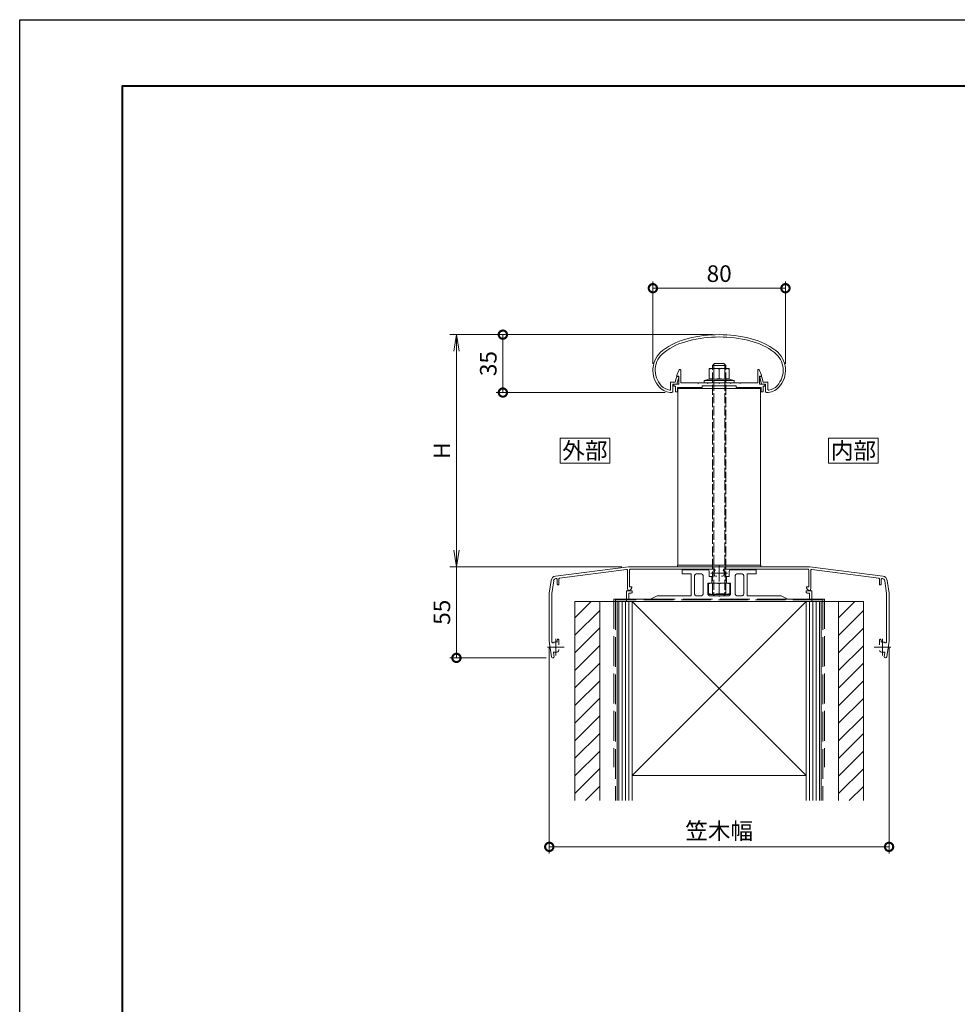
# Model space of a CAD drawing. Units: millimetres. Extents: x 0 to 1680, y 0 to 1188.
# Drawn here: x 0 to 566, y 594 to 1188 of the extents above; entities that cross this region are included whole.
import ezdxf
from ezdxf.enums import TextEntityAlignment as Align

# ---------------------------------------------------------------- set-up
doc = ezdxf.new("R2010")
doc.units = ezdxf.units.MM
doc.linetypes.add('AM_ISO02W050', pattern=[7.5, 6, -1.5])
doc.linetypes.add('AM_ISO08W050', pattern=[18, 12, -1.5, 3, -1.5])
for name, color, linetype, lineweight in [('AM_0', 7, 'Continuous', 18), ('AM_1', 14, 'Continuous', 40), ('AM_2', 40, 'Continuous', 9), ('AM_3', 6, 'AM_ISO02W050', 9), ('AM_5', 3, 'Continuous', 9), ('AM_7', 4, 'AM_ISO08W050', 9), ('AM_8', 1, 'Continuous', 9), ('BLOCK', 7, 'Continuous', 0)]:
    doc.layers.add(name, color=color, linetype=linetype, lineweight=lineweight)
doc.layers.add('AM_VIEWS', color=1, linetype='Continuous', lineweight=25, plot=False)
doc.styles.add('ゴシック', font='txt')
doc.dimstyles.new('VF$0', dxfattribs={"dimtxt": 10, "dimasz": 10, "dimexe": 4, "dimexo": 4, "dimgap": 2.5, "dimtad": 3, "dimdsep": 46, "dimtxsty": 'ゴシック', "dimblk": 'DOTSMALL', "dimcen": 0, "dimclrd": 256, "dimclre": 256, "dimclrt": 2, "dimadec": 0, "dimazin": 2, "dimtp": 0.1, "dimtm": 0.1, "dimtfac": 0.71, "dimtmove": 0, "dimatfit": 3, "dimldrblk": 'OPEN30', "dimfxl": 1, "dimtfill": 1, "dimtfillclr": 256, "dimlwd": -1, "dimlwe": -1, "dimarcsym": 0})

# ---------------------------------------------------------------- blocks, each defined once
blk = doc.blocks.new('A1枠（1：4）DL用 New')
at = {"layer": 'AM_1'}
blk.add_lwpolyline([(-194.5, -138.5), (-194.5, 138.5), (194.5, 138.5), (194.5, -138.5)], close=True, dxfattribs=at)
at = {"layer": 'AM_VIEWS'}
blk.add_lwpolyline([(-210, -148.5), (-210, 148.5), (210, 148.5), (210, -148.5)], close=True, dxfattribs=at)
blk = doc.blocks.new('笠木205-1')
at = {"layer": 'AM_0'}
for p, q in [((-98.75, -5.71), (-54.7, 0)), ((-54.7, 0), (54.7, 0)), ((-96.26, -6.9), (-55.86, -1.66)), ((-55.3, -2.16), (-55.3, -13.24)), ((-54.1, -2), (-54.1, -12.1)), ((-2.99, -1.5), (-53.6, -1.5)), ((-1.96, -5.75), (-1.45, -5.75)), ((1.96, -5.75), (1.45, -5.75)), ((2.99, -1.5), (53.6, -1.5)), ((54.1, -2), (54.1, -12.1)), ((98.75, -5.71), (54.7, 0)), ((55.3, -2.16), (55.3, -13.24)), ((96.26, -6.9), (55.86, -1.66)), ((-101.34, -8.24), (-102.5, -16)), ((-99.85, -8.47), (-101, -16.11)), ((-98.56, -7.2), (-98.26, -7.16)), ((-97.7, -7.65), (-97.7, -10.5)), ((-96.7, -7.39), (-96.7, -10.5)), ((96.7, -7.39), (96.7, -10.5)), ((97.7, -7.65), (97.7, -10.5)), ((98.56, -7.2), (98.26, -7.16)), ((99.85, -8.47), (101, -16.11)), ((101.34, -8.24), (102.5, -16)), ((-102.5, -16), (-102.5, -45)), ((-101, -16.11), (-101, -44.89)), ((-54.1, -12.1), (-52.7, -12.1)), ((-53.32, -13.77), (-52.7, -12.7)), ((-52.7, -12.1), (-52.7, -12.7)), ((54.1, -12.1), (52.7, -12.1)), ((52.7, -12.1), (52.7, -12.7)), ((53.32, -13.77), (52.7, -12.7)), ((101, -16.11), (101, -44.89)), ((102.5, -16), (102.5, -45)), ((-102.5, -45), (-101.1, -54.36)), ((-101, -44.89), (-100.9, -45.52)), ((-97.45, -43.7), (-97.75, -44.7)), ((-97.75, -44.7), (-97.75, -45.49)), ((-97.45, -43.7), (-97.25, -43.7)), ((-96.75, -44.2), (-96.75, -47.05)), ((96.75, -44.2), (96.75, -47.05)), ((97.45, -43.7), (97.25, -43.7)), ((97.45, -43.7), (97.75, -44.7)), ((97.75, -44.7), (97.75, -45.49)), ((101, -44.89), (100.9, -45.52)), ((102.5, -45), (101.1, -54.36)), ((-99.93, -52.05), (-99.61, -54.14)), ((-96.75, -49.95), (-96.75, -50.46)), ((99.93, -52.05), (99.61, -54.14))]:
    blk.add_line(p, q, dxfattribs=at)
for centre, radius, start, end in [((-98.37, -8.68), 3, 97.38378, 171.46922), ((-55.8, -2.16), 0.5, 0, 97.38378), ((-53.6, -2), 0.5, 90, 180.00001), ((0, -4), 3.1, 146.25102, 200.92484), ((-2.99, -2), 0.5, 326.25101, 90), ((-1.96, -4.75), 1, 200.92483, 270), ((1.96, -4.75), 1, 270, 339.07517), ((2.99, -2), 0.5, 90, 213.74899), ((0, -4), 3.1, 339.07517, 33.74899), ((53.6, -2), 0.5, 0, 90), ((55.8, -2.16), 0.5, 82.61622, 180.00001), ((98.37, -8.68), 3, 8.53074, 82.61619), ((-98.37, -8.68), 1.5, 97.27689, 171.84154), ((-98.2, -7.65), 0.5, 0, 97.38378), ((-97.2, -10.5), 0.5, 179.99999, 0.00001), ((-96.2, -7.39), 0.5, 97.38378, 180.00001), ((96.2, -7.39), 0.5, 0, 82.61622), ((97.2, -10.5), 0.5, 179.99999, 0.00001), ((98.2, -7.65), 0.5, 82.61622, 180.00001), ((98.37, -8.68), 1.5, 8.15846, 82.72311), ((-54.24, -13.24), 1.06, 180.00001, 329.99999), ((54.24, -13.24), 1.06, 210, 0), ((-100.41, -45.45), 0.5, 188.53076, 302.0485), ((-98.5, -48.5), 3.1, 75.9992, 122.04849), ((-97.25, -44.2), 0.5, 359.99999, 90), ((97.25, -44.2), 0.5, 90, 180.00001), ((98.5, -48.5), 3.1, 57.9515, 104.0008), ((100.41, -45.45), 0.5, 237.95151, 351.46923), ((-99.43, -51.98), 0.5, 75.01304, 188.53076), ((-98.5, -48.5), 3.1, 255.01304, 290.92484), ((-97.75, -50.46), 1, 290.92484, 0), ((97.75, -50.46), 1, 179.99999, 249.07517), ((98.5, -48.5), 3.1, 249.07517, 284.98696), ((99.43, -51.98), 0.5, 351.46923, 104.98696), ((-100.35, -54.25), 0.75, 188.53076, 8.53077), ((100.35, -54.25), 0.75, 171.46924, 351.46924)]:
    blk.add_arc(centre, radius, start, end, dxfattribs=at)
at = {"layer": 'AM_7'}
for p, q in [((0, 1), (0, -9)), ((5, -4), (-5, -4)), ((-98.5, -53.5), (-98.5, -43.5)), ((98.5, -53.5), (98.5, -43.5)), ((-103.5, -48.5), (-93.5, -48.5)), ((93.5, -48.5), (103.5, -48.5))]:
    blk.add_line(p, q, dxfattribs=at)
blk = doc.blocks.new('躯体')
at = {"layer": 'AM_8'}
h = blk.add_hatch(dxfattribs=at)
h.set_pattern_fill('_U', color=256, scale=7.5, angle=45, style=0, pattern_type=0)
h.set_pattern_definition([(45, (185.6, -1337.4026), (-5.3033, 5.3033), [])])
h.paths.add_polyline_path([(-72, 0), (-87, 0), (-87, -120), (-72, -120)])
h.paths.add_polyline_path([(87, 0), (72, 0), (72, -120), (87, -120)])
at = {"layer": 'AM_0', "ltscale": 3}
for p, q in [((87, 0), (-87, 0)), ((-87, -120), (-87, 0)), ((-72, -120), (-72, 0)), ((-61.5, 0), (-61.5, -64.29)), ((-61.5, 0), (-61.5, -120)), ((-52.5, 0), (52.5, 0)), ((52.5, 0), (-52.5, -104.99)), ((-52.5, 0), (-52.5, -120)), ((-50, 0), (50, 0)), ((52.5, 0), (52.5, -120)), ((61.5, 0), (61.5, -64.29)), ((61.5, 0), (61.5, -120)), ((52.49, -104.99), (-52.5, -104.99))]:
    blk.add_line(p, q, dxfattribs=at)
at = {"layer": 'AM_0'}
for p, q in [((-87, 0), (-79.5, 0)), ((-52.5, 0), (52.5, -104.99)), ((72, -120), (72, 0)), ((79.5, 0), (87, 0)), ((87, 0), (87, -120))]:
    blk.add_line(p, q, dxfattribs=at)
at = {"layer": 'AM_2', "ltscale": 3}
for p, q in [((-60.5, -120), (-60.5, 0)), ((-58.5, -120), (-58.5, 0)), ((-56.5, -120), (-56.5, 0)), ((-54.5, -120), (-54.5, 0)), ((54.5, 0), (54.5, -120)), ((56.5, 0), (56.5, -120)), ((58.5, 0), (58.5, -120)), ((60.5, 0), (60.5, -120))]:
    blk.add_line(p, q, dxfattribs=at)
at = {"layer": 'AM_3', "ltscale": 3}
for p, q in [((-63.5, 1.5), (-63.5, -99.99)), ((63.5, 1.5), (-63.5, 1.5)), ((-62.5, 1), (-62.5, -120)), ((62.5, 1), (-62.5, 1)), ((62.5, 1), (62.5, -120)), ((63.5, 1.5), (63.5, -99.99))]:
    blk.add_line(p, q, dxfattribs=at)
blk = doc.blocks.new('_Open')
at = {"color": 0, "linetype": 'ByBlock', "lineweight": -2}
for p, q in [((-1, 0.167), (0, 0)), ((-1, -0.167), (0, 0)), ((0, 0), (-1, 0))]:
    blk.add_line(p, q, dxfattribs=at)
blk = doc.blocks.new('*D30')
at = {"layer": 'AM_5', "transparency": 16777216}
for p, q in [((418, 998), (259.5, 998)), ((263.5, 868), (263.5, 988)), ((363.3, 858), (259.5, 858))]:
    blk.add_line(p, q, dxfattribs=at)
at = {"layer": 'Defpoints', "color": 0, "transparency": 16777216}
for p in [(263.5, 998), (422, 998), (367.3, 858)]:
    blk.add_point(p, dxfattribs=at)
at = {"layer": 'AM_5', "transparency": 16777216, "xscale": 10, "yscale": 10, "zscale": 10}
for p, rotation in [((263.5, 998), 90), ((263.5, 858), 270)]:
    blk.add_blockref('_Open', p, dxfattribs=dict(at, rotation=rotation))
at = {"layer": 'AM_5', "color": 2, "transparency": 16777216, "insert": (256, 928), "char_height": 10, "attachment_point": 5, "rotation": 90, "style": 'ゴシック', "bg_fill": 3, "box_fill_scale": 1.1, "bg_fill_color": 256, "bg_fill_true_color": 13158600, "bg_fill_transparency": 0}
blk.add_mtext('H', dxfattribs=at)
blk = doc.blocks.new('_Open30')
at = {"color": 0, "linetype": 'ByBlock', "lineweight": -2}
for p, q in [((-1, 0.268), (0, 0)), ((0, 0), (-1, -0.268)), ((0, 0), (-1, 0))]:
    blk.add_line(p, q, dxfattribs=at)
blk = doc.blocks.new('_DotSmall')
at = {"color": 0, "linetype": 'ByBlock', "const_width": 0.5}
blk.add_lwpolyline([(-0.0625, 0, 1), (0.0625, 0, 1)], format="xyb", close=True, dxfattribs=at)
blk = doc.blocks.new('*D27')
at = {"layer": 'AM_5', "transparency": 16777216}
for p, q in [((418, 998), (287.5, 998)), ((291.5, 998), (291.5, 963.06)), ((389.48, 963.06), (287.5, 963.06))]:
    blk.add_line(p, q, dxfattribs=at)
at = {"layer": 'Defpoints', "color": 0, "transparency": 16777216}
for p in [(422, 998), (291.5, 963.06), (393.48, 963.06)]:
    blk.add_point(p, dxfattribs=at)
at = {"layer": 'AM_5', "transparency": 16777216, "xscale": 10, "yscale": 10, "zscale": 10}
for p, rotation in [((291.5, 998), 90), ((291.5, 963.06), 270)]:
    blk.add_blockref('_DotSmall', p, dxfattribs=dict(at, rotation=rotation))
at = {"layer": 'AM_5', "color": 2, "transparency": 16777216, "insert": (284, 980.53), "char_height": 10, "attachment_point": 5, "rotation": 90, "style": 'ゴシック', "bg_fill": 3, "box_fill_scale": 1.1, "bg_fill_color": 256, "bg_fill_true_color": 13158600, "bg_fill_transparency": 0}
blk.add_mtext('35', dxfattribs=at)
blk = doc.blocks.new('*D28')
at = {"layer": 'AM_5', "transparency": 16777216}
for p, q in [((363.3, 858), (259.5, 858)), ((263.5, 803), (263.5, 858)), ((317.65, 803), (259.5, 803))]:
    blk.add_line(p, q, dxfattribs=at)
at = {"layer": 'Defpoints', "color": 0, "transparency": 16777216}
for p in [(263.5, 858), (367.3, 858), (321.65, 803)]:
    blk.add_point(p, dxfattribs=at)
at = {"layer": 'AM_5', "transparency": 16777216, "xscale": 10, "yscale": 10, "zscale": 10, "rotation": 270}
blk.add_blockref('_DotSmall', (263.5, 803), dxfattribs=at)
at = {"layer": 'AM_5', "color": 2, "transparency": 16777216, "insert": (256, 830.5), "char_height": 10, "attachment_point": 5, "rotation": 90, "style": 'ゴシック', "bg_fill": 3, "box_fill_scale": 1.1, "bg_fill_color": 256, "bg_fill_true_color": 13158600, "bg_fill_transparency": 0}
blk.add_mtext('55', dxfattribs=at)
blk = doc.blocks.new('_None')
blk = doc.blocks.new('*D26')
at = {"layer": 'AM_5', "transparency": 16777216}
for p, q in [((382, 980.43), (382, 1030)), ((462, 980.43), (462, 1030)), ((382, 1026), (462, 1026))]:
    blk.add_line(p, q, dxfattribs=at)
at = {"layer": 'Defpoints', "color": 0, "transparency": 16777216}
for p in [(462, 1026), (382, 976.43), (462, 976.43)]:
    blk.add_point(p, dxfattribs=at)
at = {"layer": 'AM_5', "transparency": 16777216, "xscale": 10, "yscale": 10, "zscale": 10, "rotation": 180}
blk.add_blockref('_DotSmall', (382, 1026), dxfattribs=at)
at = {"layer": 'AM_5', "transparency": 16777216, "xscale": 10, "yscale": 10, "zscale": 10}
blk.add_blockref('_DotSmall', (462, 1026), dxfattribs=at)
at = {"layer": 'AM_5', "color": 2, "transparency": 16777216, "insert": (422, 1033.5), "char_height": 10, "attachment_point": 5, "style": 'ゴシック', "bg_fill": 3, "box_fill_scale": 1.1, "bg_fill_color": 256, "bg_fill_true_color": 13158600, "bg_fill_transparency": 0}
blk.add_mtext('80', dxfattribs=at)
blk = doc.blocks.new('*D29')
at = {"layer": 'AM_5', "transparency": 16777216}
for p, q in [((319.5, 809), (319.5, 685)), ((524.5, 809), (524.5, 685)), ((319.5, 689), (524.5, 689))]:
    blk.add_line(p, q, dxfattribs=at)
at = {"layer": 'Defpoints', "color": 0, "transparency": 16777216}
for p in [(319.5, 813), (524.5, 813), (524.5, 689)]:
    blk.add_point(p, dxfattribs=at)
at = {"layer": 'AM_5', "transparency": 16777216, "xscale": 10, "yscale": 10, "zscale": 10, "rotation": 180}
blk.add_blockref('_DotSmall', (319.5, 689), dxfattribs=at)
at = {"layer": 'AM_5', "transparency": 16777216, "xscale": 10, "yscale": 10, "zscale": 10}
blk.add_blockref('_DotSmall', (524.5, 689), dxfattribs=at)
at = {"layer": 'AM_5', "color": 2, "transparency": 16777216, "insert": (422, 697.34), "char_height": 10, "attachment_point": 5, "style": 'ゴシック', "bg_fill": 3, "box_fill_scale": 1.1, "bg_fill_color": 256, "bg_fill_true_color": 13158600, "bg_fill_transparency": 0}
blk.add_mtext('笠木幅', dxfattribs=at)
blk = doc.blocks.new('アンカープレートT')
at = {"layer": 'AM_0'}
for p, q in [((-7, 19.1), (-22.3, 19.1)), ((-22.3, 16.6), (-22.3, 19.1)), ((-6, 18.1), (-6, 15.1)), ((6, 18.1), (6, 15.1)), ((7, 19.1), (22.3, 19.1)), ((22.3, 16.6), (22.3, 19.1)), ((-22.3, 16.6), (-16.8, 16.6)), ((-16.8, 16.6), (-16.8, 3.5)), ((-14.8, 4.5), (-14.8, 15.6)), ((-13.8, 16.6), (-10.75, 16.6)), ((-9.75, 4.5), (-9.75, 15.6)), ((-4.5, 15.1), (-6, 15.1)), ((-4.5, 15.1), (-4.5, 11.1)), ((4.5, 15.1), (6, 15.1)), ((4.5, 15.1), (4.5, 11.1)), ((9.75, 4.5), (9.75, 15.6)), ((10.75, 16.6), (13.8, 16.6)), ((14.8, 4.5), (14.8, 15.6)), ((16.8, 16.6), (16.8, 3.5)), ((16.8, 16.6), (22.3, 16.6)), ((-56, 0), (-56, 6.5)), ((-52.5, 6.5), (-56, 6.5)), ((-52.5, 5.5), (-52.5, 6.5)), ((-6.75, 4.5), (-6.75, 11.1)), ((-4.5, 11.1), (-6.75, 11.1)), ((4.5, 11.1), (6.75, 11.1)), ((6.75, 4.5), (6.75, 11.1)), ((52.5, 6.5), (56, 6.5)), ((52.5, 5.5), (52.5, 6.5)), ((56, 0), (56, 6.5)), ((56, 0), (-56, 0)), ((-54.5, 1.5), (-54.5, 5)), ((-53, 5), (-54.5, 5)), ((-41.5, 1.5), (-54.5, 1.5)), ((-37.5, 3.5), (-41.5, 1.5)), ((-16.8, 3.5), (-37.5, 3.5)), ((-10.75, 3.5), (-13.8, 3.5)), ((-0.3, 3.5), (-5.75, 3.5)), ((5.75, 3.5), (0.3, 3.5)), ((13.8, 3.5), (10.75, 3.5)), ((37.5, 3.5), (16.8, 3.5)), ((37.5, 3.5), (41.5, 1.5)), ((54.5, 1.5), (41.5, 1.5)), ((53, 5), (54.5, 5)), ((54.5, 1.5), (54.5, 5))]:
    blk.add_line(p, q, dxfattribs=at)
for centre, radius, start, end in [((-7, 18.1), 1, 0, 90), ((7, 18.1), 1, 90, 180), ((-13.8, 15.6), 1, 90, 180), ((-10.75, 15.6), 1, 0, 90), ((10.75, 15.6), 1, 90, 180), ((13.8, 15.6), 1, 0.00005, 90), ((-53, 5.5), 0.5, 270, 0), ((-13.8, 4.5), 1, 180, 270), ((-10.75, 4.5), 1, 270, 0), ((-5.75, 4.5), 1, 180, 270), ((0, 3.5), 0.3, 180, 0), ((5.75, 4.5), 1, 270, 0), ((10.75, 4.5), 1, 180, 270), ((13.8, 4.5), 1, 270, 0.00005), ((53, 5.5), 0.5, 180, 270)]:
    blk.add_arc(centre, radius, start, end, dxfattribs=at)
blk = doc.blocks.new('六角ﾅｯﾄ\u3000M8')
at = {"layer": 'AM_0'}
for p, q in [((-6.5, 0), (-6.5, -6.8)), ((-6.5, 0), (6.5, 0)), ((6.5, 0), (6.5, -6.8)), ((0, -0.47), (0, -6.33)), ((6.5, -6.8), (-6.5, -6.8))]:
    blk.add_line(p, q, dxfattribs=at)
for centre, start, end in [((-3.25, -11.48), 73.54913, 106.45087), ((3.25, -11.48), 73.54913, 106.45087), ((-3.25, 4.68), 253.54913, 286.45087), ((3.25, 4.68), 253.54913, 286.45087)]:
    blk.add_arc(centre, 11.48, start, end, dxfattribs=at)
blk = doc.blocks.new('支柱小口プレート')
at = {"layer": 'AM_0'}
for p, q in [((-25.1, 0), (-25.1, 1)), ((-25.1, 1), (25.1, 1)), ((-25.1, 0), (25.1, 0)), ((25.1, 1), (25.1, 0))]:
    blk.add_line(p, q, dxfattribs=at)
blk = doc.blocks.new('支柱支持ボルトセット')
at = {"layer": 'AM_0'}
for p, q in [((-6.01, -3.79), (-6.01, -10.29)), ((-6.01, -3.79), (5.99, -3.79)), ((-4.01, -2.12), (-2.81, -0.92)), ((3.99, -2.12), (-4.01, -2.12)), ((-4.01, -3.79), (-4.01, -2.12)), ((-3.33, -1.45), (-3.33, -3.79)), ((2.79, -0.92), (-2.81, -0.92)), ((-0.01, -4.26), (-0.01, -9.82)), ((3.99, -2.12), (2.79, -0.92)), ((3.31, -1.45), (3.31, -3.79)), ((3.99, -3.79), (3.99, -2.12)), ((5.99, -3.79), (5.99, -10.29)), ((-6.01, -10.29), (-9.01, -11.14)), ((-9.01, -12.59), (-9.01, -11.14)), ((-9.01, -11.14), (8.99, -11.14)), ((-6.01, -10.29), (5.99, -10.29)), ((5.99, -10.29), (8.99, -11.14)), ((8.99, -11.14), (8.99, -12.59)), ((-9.01, -12.59), (8.99, -12.59)), ((-3.61, -140.12), (-2.81, -140.92)), ((-3.33, -140.12), (-3.33, -140.4)), ((-2.81, -140.92), (2.79, -140.92)), ((2.79, -140.92), (3.59, -140.12)), ((3.31, -140.12), (3.31, -140.4))]:
    blk.add_line(p, q, dxfattribs=at)
for centre, start, end in [((-3.01, -13.6), 72.19931, 107.80069), ((2.99, -13.6), 72.19931, 107.80069), ((-3.01, -0.48), 252.19931, 287.80069), ((2.99, -0.48), 252.19931, 287.80069)]:
    blk.add_arc(centre, 9.81, start, end, dxfattribs=at)
at = {"layer": 'AM_3'}
for p, q in [((-4.01, -139.72), (-4.01, -3.79)), ((-3.33, -3.79), (-3.33, -140.12)), ((3.31, -3.79), (3.31, -140.12)), ((3.99, -139.72), (3.99, -3.79)), ((3.99, -139.72), (-4.01, -139.72)), ((-4.01, -139.72), (-3.61, -140.12)), ((3.99, -139.72), (3.59, -140.12))]:
    blk.add_line(p, q, dxfattribs=at)
blk = doc.blocks.new('楕円手すり80')
at = {"layer": 'AM_0'}
for p, q in [((-29.31, 6.33), (-29.31, 2.03)), ((-29.31, 6.33), (-26.52, 6.33)), ((-26.52, 6.33), (-25.76, 9.35)), ((-25.51, 5.03), (-24.42, 9.35)), ((-25.27, 9.73), (-24.65, 9.73)), ((25.51, 5.03), (24.42, 9.35)), ((25.27, 9.73), (24.65, 9.73)), ((26.52, 6.33), (25.76, 9.36)), ((29.31, 6.33), (26.52, 6.33)), ((29.31, 6.33), (29.31, 2.04)), ((-28.01, 5.03), (-28.01, 0.55)), ((-28.01, 5.03), (-25.51, 5.03)), ((28.01, 5.03), (25.51, 5.03)), ((28.01, 5.03), (28.01, 0.56))]:
    blk.add_line(p, q, dxfattribs=at)
for centre, radius, start, end in [((-9.76, -6.36), 40, 102.97052, 127.56222), ((-9.76, -6.36), 38.6, 102.94781, 127.56222), ((0, -40), 75, 75.56901, 104.47052), ((0, -40), 73.6, 75.4883, 104.45861), ((9.76, -6.36), 38.6, 52.43777, 76.95106), ((9.76, -6.36), 40, 52.43777, 77.10369), ((-25, 13.46), 15, 127.56222, 222.92701), ((-25, 13.46), 13.6, 127.56222, 222.92701), ((25, 13.46), 13.6, 317.073, 52.43777), ((25, 13.46), 15, 317.073, 52.43777), ((-25.27, 9.23), 0.5, 90, 165.82247), ((-24.7, 9.43), 0.3, 344.0549, 90), ((24.7, 9.43), 0.3, 90, 195.9451), ((25.27, 9.23), 0.5, 14.17753, 90), ((-28.66, 10.05), 10, 222.92701, 270.95676), ((-28.66, 10.05), 8.6, 222.92701, 261.8995), ((-29.81, 2.03), 0.5, 261.8995, 0), ((-28.51, 0.55), 0.5, 270.95676, 0), ((28.51, 0.56), 0.5, 179.99999, 269.04324), ((28.67, 10.05), 10, 269.04324, 317.073), ((29.81, 2.04), 0.5, 179.99999, 278.10051), ((28.67, 10.05), 8.6, 278.10051, 317.073)]:
    blk.add_arc(centre, radius, start, end, dxfattribs=at)
blk = doc.blocks.new('楕円手すり目板')
at = {"layer": 'AM_0'}
for p, q in [((-25.6, 5.5), (-24.16, 8.71)), ((-23.2, 0.8), (-23.2, 8.5)), ((23.2, 0.8), (23.2, 8.5)), ((25.6, 5.5), (24.16, 8.71)), ((-27.45, 0), (-27.45, -1.2)), ((-27.45, 0), (-24.4, 0)), ((-25.6, 5), (-25.6, 5.5)), ((-24.4, 5), (-25.6, 5)), ((-24.4, 0), (-24.4, 5)), ((-12.8, 0.8), (-23.2, 0.8)), ((-12.5, 0.5), (-12.8, 0.8)), ((-12.2, 0.8), (-12.5, 0.5)), ((-7.3, 0.8), (-12.2, 0.8)), ((-7.3, 0.8), (-7, 0.5)), ((-7, 0.5), (-6.7, 0.8)), ((-6.7, 0.8), (-0.3, 0.8)), ((-0.3, 0.8), (0, 0.5)), ((0, 0.5), (0.3, 0.8)), ((0.3, 0.8), (6.7, 0.8)), ((7, 0.5), (6.7, 0.8)), ((7.3, 0.8), (7, 0.5)), ((12.2, 0.8), (7.3, 0.8)), ((12.2, 0.8), (12.5, 0.5)), ((12.5, 0.5), (12.8, 0.8)), ((12.8, 0.8), (23.2, 0.8)), ((24.4, 0), (24.4, 5)), ((24.4, 5), (25.6, 5)), ((27.45, 0), (24.4, 0)), ((25.6, 5), (25.6, 5.5)), ((27.45, 0), (27.45, -1.2)), ((-27.45, -1.2), (-26.45, -1.2)), ((-26.45, -1.2), (-26.45, -4.5)), ((-26.45, -4.5), (-25.25, -4.5)), ((-15.25, -2), (-25.25, -2)), ((-25.25, -2), (-25.25, -4.5)), ((-10.25, -2), (-25.25, -2)), ((-10.25, -1), (-10.25, -2)), ((10.25, -1), (-10.25, -1)), ((10.25, -1), (10.25, -2)), ((10.25, -2), (25.25, -2)), ((25.25, -2), (25.25, -4.5)), ((26.45, -4.5), (25.25, -4.5)), ((26.45, -1.2), (26.45, -4.5)), ((27.45, -1.2), (26.45, -1.2))]:
    blk.add_line(p, q, dxfattribs=at)
for centre, start, end in [((-23.7, 8.5), 359.99997, 155.74494), ((23.7, 8.5), 24.25506, 180.00003)]:
    blk.add_arc(centre, 0.5, start, end, dxfattribs=at)

msp = doc.modelspace()

# ---------------------------------------------------------------- linework, layer by layer
at = {"layer": 'AM_0'}
for p, q in [((397, 859), (397, 966.033)), ((397, 965.533), (447, 965.533)), ((447, 859), (447, 966.033))]:
    msp.add_line(p, q, dxfattribs=at)
msp.add_lwpolyline([(518, 920.5), (518, 935.5), (488, 935.5), (488, 920.5)], close=True, dxfattribs=at)

# ---------------------------------------------------------------- block references
at = {"layer": 'AM_0', "xscale": 4, "yscale": 4, "zscale": 4}
msp.add_blockref('A1枠（1：4）DL用 New', (840, 594), dxfattribs=at)
at = {"layer": 'BLOCK'}
for name, p in [('笠木205-1', (422, 858)), ('六角ﾅｯﾄ\u3000M8', (422, 848.101)), ('躯体', (422, 837))]:
    msp.add_blockref(name, p, dxfattribs=at)

# ---------------------------------------------------------------- texts
at = {"layer": 'AM_0', "style": 'ゴシック'}
msp.add_text('内部', height=10, dxfattribs=at).set_placement((503, 928), align=Align.MIDDLE_CENTER)

# ---------------------------------------------------------------- next in the draw order: dimensions: what is measured, and where the dimension line sits
at = {"layer": 'AM_5'}
dim = msp.add_linear_dim(base=(263.5, 998), p1=(367.3, 858), p2=(422, 998), angle=90, text='H', dimstyle='VF$0', override={"dimblk": 'Open'}, dxfattribs=at)
dim.commit()
dim.dimension.update_dxf_attribs({"geometry": '*D30', "text_midpoint": (256, 928)})

# ---------------------------------------------------------------- next in the draw order: linework, layer by layer
at = {"layer": 'AM_0'}
msp.add_lwpolyline([(356, 920.5), (356, 935.5), (326, 935.5), (326, 920.5)], close=True, dxfattribs=at)

# ---------------------------------------------------------------- next in the draw order: block references
at = {"layer": 'BLOCK'}
msp.add_blockref('支柱小口プレート', (422, 858), dxfattribs=at)

# ---------------------------------------------------------------- next in the draw order: texts
at = {"layer": 'AM_0', "style": 'ゴシック'}
msp.add_text('外部', height=10, dxfattribs=at).set_placement((341, 928), align=Align.MIDDLE_CENTER)

# ---------------------------------------------------------------- next in the draw order: dimensions: what is measured, and where the dimension line sits
at = {"layer": 'AM_5'}
for base, p1, p2, override, picture, middle in [((291.5, 963.056), (422, 998), (393.476, 963.056), {"dimdec": 0}, '*D27', (284, 980.528)), ((263.5, 858), (321.646, 803), (367.3, 858), {"dimdec": 0, "dimblk1": 'DotSmall', "dimblk2": 'None', "dimsah": 1}, '*D28', (256, 830.5))]:
    dim = msp.add_linear_dim(base=base, p1=p1, p2=p2, angle=90, dimstyle='VF$0', override=override, dxfattribs=at)
    dim.commit()
    dim.dimension.update_dxf_attribs({"geometry": picture, "text_midpoint": middle})

# ---------------------------------------------------------------- next in the draw order: block references
at = {"layer": 'BLOCK'}
msp.add_blockref('アンカープレートT', (422, 837.002), dxfattribs=at)

# ---------------------------------------------------------------- next in the draw order: dimensions: what is measured, and where the dimension line sits
at = {"layer": 'AM_5'}
dim = msp.add_linear_dim(base=(462, 1026), p1=(382, 976.43), p2=(462, 976.43), dimstyle='VF$0', override={"dimdec": 0}, dxfattribs=at)
dim.commit()
dim.dimension.update_dxf_attribs({"geometry": '*D26', "text_midpoint": (422, 1033.5)})
dim = msp.add_linear_dim(base=(524.5, 689), p1=(319.5, 813), p2=(524.5, 813), text='笠木幅', dimstyle='VF$0', override={"dimdec": 0}, dxfattribs=at)
dim.commit()
dim.dimension.update_dxf_attribs({"geometry": '*D29', "text_midpoint": (422, 697.338)})

# ---------------------------------------------------------------- next in the draw order: block references
at = {"color": 7, "linetype": 'Continuous'}
msp.add_blockref('楕円手すり80', (422.026, 963), dxfattribs=at)
at = {"layer": 'AM_0'}
msp.add_blockref('楕円手すり目板', (422.026, 968.033), dxfattribs=at)
at = {"layer": 'BLOCK'}
msp.add_blockref('支柱支持ボルトセット', (422.009, 981.424), dxfattribs=at)

doc.saveas('drawing.dxf')
